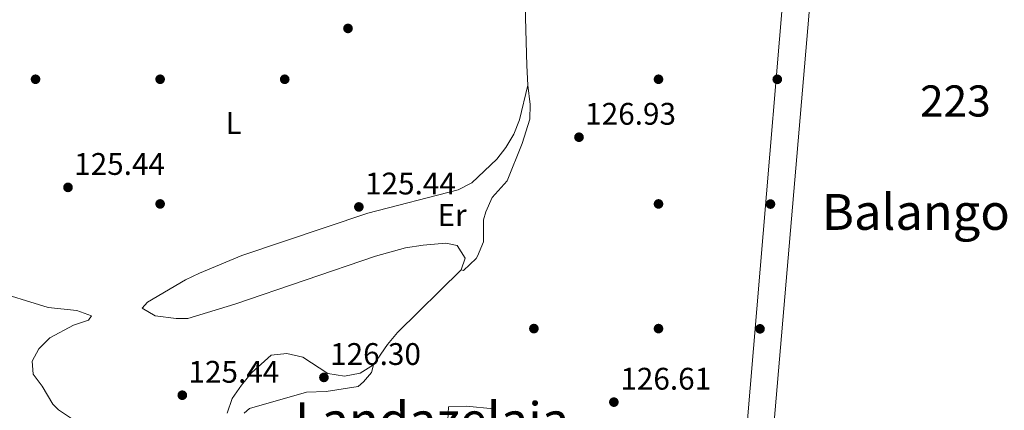
# Model space of a CAD drawing. Extents: x 605937 to 610439, y 775338 to 778378.
# Drawn here: x 609735 to 610051, y 776194 to 776319 of the extents above; entities that cross this region are included whole.
import ezdxf
from ezdxf.enums import TextEntityAlignment as Align

# ---------------------------------------------------------------- set-up
doc = ezdxf.new("R2010")
doc.units = 0
doc.header["$MEASUREMENT"] = 0
for name, color, linetype in [('Nivel 15', 7, 'Continuous'), ('Nivel 17', 7, 'Continuous'), ('Nivel 21', 7, 'Continuous'), ('Nivel 36', 7, 'Continuous'), ('Nivel 37', 7, 'Continuous'), ('Nivel 41', 7, 'Continuous'), ('Nivel 45', 7, 'Continuous'), ('Nivel 48', 7, 'Continuous'), ('Nivel 51', 7, 'Continuous'), ('Nivel 52', 7, 'Continuous'), ('Nivel 61', 7, 'Continuous'), ('Nivel 63', 7, 'Continuous'), ('Nivel 7', 7, 'Continuous')]:
    doc.layers.add(name, color=color, linetype=linetype)
doc.styles.add('Style-arial', font='arial.shx', dxfattribs={"bigfont": 'arialbig.shx'})
doc.styles.add('Style-arialn', font='arialn.shx', dxfattribs={"bigfont": 'arialnbig.shx'})
doc.styles.add('Style-times', font='times.shx', dxfattribs={"bigfont": 'timesbig.shx'})

# ---------------------------------------------------------------- blocks, each defined once
blk = doc.blocks.new('5PATER')
at = {"layer": 'Nivel 7', "linetype": 'Continuous', "lineweight": 0}
h = blk.add_hatch(color=19, dxfattribs=at)
edge = h.paths.add_edge_path()
edge.add_arc((1.001171767711639e-08, 1.001171767711639e-08), 1.559999997486652, 315.0000000018422, 675.0000000018422)
blk = doc.blocks.new('5PERFI')
at = {"layer": 'Nivel 17', "linetype": 'Continuous', "lineweight": 0}
h = blk.add_hatch(color=19, dxfattribs=at)
edge = h.paths.add_edge_path()
edge.add_arc((1.001171767711639e-08, 1.001171767711639e-08), 1.55999999786657, 315.0000000018422, 675.0000000018422)

msp = doc.modelspace()

# ---------------------------------------------------------------- linework, layer by layer
at = {"layer": 'Nivel 15', "color": 30, "linetype": 'Continuous', "lineweight": 13}
msp.add_polyline3d([(610084.331, 776430.1499999999, 138.26), (610084.494, 776432.1340000001, 138.259), (610013.967, 776437.9909999999, 138.299), (610010.5900000001, 776397.8759999999, 138.299), (609994.9839999999, 776399.2110000001, 139.569), (609975.31, 776168.919, 140.118), (609992.0349999999, 776167.4539999999, 140.43), (609992.0149999999, 776169.406, 140.43), (609995.3740000001, 776169.2849999999, 133.434), (609995.2649999999, 776164.7550000001, 132.497), (610006.99, 776163.629, 132.497), (610007.648, 776175.348, 137.522), (610017.1680000001, 776174.5889999999, 137.631)], dxfattribs=at)
at = {"layer": 'Nivel 21', "color": 19, "linetype": 'Continuous', "lineweight": 13}
for points in [[(610057.064, 776453.095, 126.874), (610003.997, 776457.0700000001, 126.777), (609998.665, 776456.5560000001, 126.777), (609993.192, 776454.821, 126.777), (609990.2309999999, 776450.7930000001, 126.777), (609989.466, 776446.547, 126.764), (609990.1240000001, 776441.9780000001, 126.751), (609986.146, 776399.537, 126.764), (609967.436, 776176.673, 127.392)], [(609886.243, 776182.075, 126.253), (609887.183, 776194.2860000001, 126.253), (609878.2139999999, 776195.1440000001, 126.213), (609872.6300000001, 776194.916, 126.187), (609872.2890000001, 776188.494, 126.167)]]:
    msp.add_polyline3d(points, dxfattribs=at)
at = {"layer": 'Nivel 36', "color": 92, "linetype": 'Continuous', "lineweight": 0, "extrusion": (-0.1184027605861298, 0.1210269983865554, 0.9855624038827397), "elevation": 21858.64694728742, "flags": 128}
msp.add_lwpolyline([(-978783.6041918127, -126496.0844465448), (-978754.8430758787, -126496.0135717144), (-978749.8681584725, -126495.5019978058), (-978742.1244425671, -126493.9700141113)], dxfattribs=at)
at = {"layer": 'Nivel 36', "color": 92, "linetype": 'Continuous', "lineweight": 0}
for points in [[(609898.0889999999, 776298.1440000001, 126.058), (609897.7110000001, 776304.3859999999, 126.182), (609897.1969999999, 776323.5900000001, 126.058), (609896.608, 776337.354, 126.4), (609899.51, 776350.716, 126.309)], [(609876.6910000001, 776238.8870000001, 125.684), (609877.9010000001, 776242.648, 125.809), (609875.3600000001, 776246.682, 125.809), (609871.76, 776247.425, 125.809), (609864.4269999999, 776246.723, 125.809), (609858.814, 776245.8840000001, 125.809), (609849.1610000001, 776243.2420000001, 125.809), (609803.9680000001, 776227.824, 125.772), (609788.929, 776223.2860000001, 125.559), (609785.1810000001, 776223.247, 125.684), (609778.4569999999, 776224.1130000001, 125.684), (609774.2139999999, 776226.567, 125.684), (609775.912, 776228.459, 125.684), (609788.175, 776235.6159999999, 125.933), (609792.6799999999, 776237.78, 125.872), (609806.2649999999, 776243.4639999999, 125.936), (609846.672, 776257, 125.559), (609875.6410000001, 776264.4880000001, 125.809), (609880.033, 776266.7420000001, 125.809), (609888.139, 776274.412, 125.809), (609890.96, 776278.0789999999, 125.809), (609893.547, 776282.4140000001, 125.916), (609895.395, 776287.0279999999, 126.058), (609898.0889999999, 776298.1440000001, 126.058), (609898.78, 776291.9040000001, 126.058), (609898.672, 776287.2180000001, 126.183), (609896.256, 776279.3840000001, 126.183), (609891.3829999999, 776267.4639999999, 126.433), (609886.598, 776262.104, 126.933), (609884.5460000001, 776257.514, 127.14), (609883.8630000001, 776254.8910000001, 127.183), (609883.78, 776247.8630000001, 127.058), (609881.892, 776243.2550000001, 126.853), (609881.494, 776242.5290000001, 126.808), (609877.3659999999, 776238.628, 125.78), (609876.6910000001, 776238.8870000001, 125.684)], [(609751.571, 776191.119, 125.434), (609747.3899999999, 776193.9070000001, 125.536), (609745.588, 776195.7409999999, 125.559), (609742.092, 776201.483, 125.559), (609739.24, 776205.3570000001, 125.559), (609738.8840000001, 776209.5700000001, 125.559), (609741.0290000001, 776213.497, 125.434), (609744.595, 776217.014, 125.549), (609752.193, 776221.1100000001, 125.434), (609757.0179999999, 776222.7220000001, 125.434), (609757.94, 776224.138, 125.434), (609753.2409999999, 776225.845, 125.434), (609744.013, 776226.8030000001, 125.434), (609725.212, 776232.54, 125.309)], [(609806.9380000001, 776192.923, 126.167), (609808.665, 776194.3859999999, 126.167), (609827.038, 776199.5760000001, 126.167), (609833.283, 776199.797, 126.167), (609843.5730000001, 776201.467, 126.167), (609845.2760000001, 776202.8900000001, 126.167), (609847.899, 776205.885, 126.042), (609848.4979999999, 776208.3900000001, 126.042), (609844.2660000001, 776205.7220000001, 126.042), (609839.233, 776204.712, 126.042), (609833.8470000001, 776205.5819999999, 126.042), (609825.827, 776210.807, 126.042), (609820.6610000001, 776212.003, 126.042), (609815.683, 776211.494, 126.042), (609809.3260000001, 776205.7930000001, 126.042), (609806.087, 776201.855, 126.042), (609803.165, 776197.6070000001, 126.042), (609801.477, 776192.8970000001, 126.078)]]:
    msp.add_polyline3d(points, dxfattribs=at)
at = {"layer": 'Nivel 52', "color": 1, "linetype": 'Continuous', "lineweight": 13}
msp.add_polyline3d([(610082.952, 776169.3489999999, 138.381), (610093.077, 776290.395, 138.381), (610072.9709999999, 776291.8829999999, 138.34), (610083.781, 776423.4550000001, 138.264), (610084.331, 776430.1499999999, 138.26), (610084.494, 776432.1340000001, 138.259), (610013.967, 776437.9909999999, 138.299), (610010.5900000001, 776397.8759999999, 138.299), (609994.9839999999, 776399.2110000001, 139.569), (609975.31, 776168.919, 140.118), (609992.0349999999, 776167.4539999999, 140.43), (609992.0149999999, 776169.406, 140.43), (609995.3740000001, 776169.2849999999, 133.434), (609995.2649999999, 776164.7550000001, 132.497), (610006.99, 776163.629, 132.497), (610007.648, 776175.348, 137.522), (610017.1680000001, 776174.5889999999, 137.631), (610035.003, 776173.1680000001, 137.834), (610039.1529999999, 776172.837, 137.881), (610054.6340000001, 776171.604, 138.058), (610059.5730000001, 776171.21, 138.114), (610075.216, 776169.9639999999, 138.293)], close=True, dxfattribs=at)
at = {"layer": 'Nivel 61', "color": 19, "linetype": 'Continuous', "lineweight": 0}
msp.add_3dface([(610219.97, 778112.98, 530.126), (606831.7, 778059.06, 395.255), (606868, 775745.48, 246.899), (610257.4299999999, 775799.3900000001, 182.369)], dxfattribs=at)
at = {"layer": 'Nivel 63', "color": 7, "linetype": 'Continuous', "lineweight": 0}
msp.add_3dface([(605984.1880000001, 775337.567, -0.25), (610438.6200000001, 775408.416, -0.25), (610391.3870000001, 778378.05, -0.25), (605936.9550000001, 778307.2010000001, -0.25)], dxfattribs=at)

# ---------------------------------------------------------------- block references
at = {"layer": 'Nivel 17', "color": 19, "linetype": 'Continuous', "lineweight": 0}
for p in [(609740.0009999999, 776300.0009999999, 124.235), (609780.0009999999, 776300.0009999999, 125.312), (609820.0009999999, 776300.0009999999, 125.078), (609940.0009999999, 776300.0009999999, 126.795), (609978.1270000001, 776299.9809999999, 127.576), (609780.0009999999, 776260.0009999999, 125), (609940.0009999999, 776260.0009999999, 126.327), (609975.94, 776259.9580000001, 127.498), (609900.0009999999, 776220.0009999999, 126.717), (609940.0009999999, 776220.0009999999, 127.186), (609972.5830000001, 776219.923, 127.264)]:
    msp.add_blockref('5PERFI', p, dxfattribs=at)
at = {"layer": 'Nivel 7', "color": 19, "linetype": 'Continuous', "lineweight": 0}
for p in [(609840.3130000001, 776316.3200000001, 125.52), (609914.4709999999, 776281.412, 126.925), (609750.4240000001, 776265.324, 125.442), (609843.8030000001, 776259.041, 125.442), (609832.5860000001, 776204.341, 126.301), (609787.121, 776198.6329999999, 125.442), (609925.669, 776196.416, 126.613)]:
    msp.add_blockref('5PATER', p, dxfattribs=at)

# ---------------------------------------------------------------- texts
at = {"layer": 'Nivel 37', "color": 92, "linetype": 'Continuous', "lineweight": 0, "style": 'Style-arialn'}
for s, p in [('L', (609803.5811597833, 776285.9540009999, 125.064)), ('Er', (609873.7328385226, 776256.4310009999, 125.809))]:
    msp.add_text(s, height=7.000002, dxfattribs=at).set_placement(p, align=Align.MIDDLE_CENTER)
at = {"layer": 'Nivel 41', "color": 19, "linetype": 'Continuous', "lineweight": 0, "style": 'Style-arial'}
for s, p in [('126.93', (609916.456, 776285.412, 126.925)), ('125.44', (609752.4099999999, 776269.324, 125.442)), ('125.44', (609845.788, 776263.041, 125.442)), ('126.30', (609834.5719999999, 776208.341, 126.301)), ('125.44', (609789.1059999999, 776202.6329999999, 125.442)), ('126.61', (609927.7479999999, 776200.416, 126.613))]:
    msp.add_text(s, height=7.000002, dxfattribs=at).set_placement(p)
at = {"layer": 'Nivel 45', "color": 19, "linetype": 'Continuous', "lineweight": 0, "style": 'Style-times'}
for s, p in [('Balangoatari', (610039.6169903963, 776257.440001, 126.852)), ('Landazelaia', (609867.3043447642, 776190.6400009999, 126.181))]:
    msp.add_text(s, height=11.500002, dxfattribs=at).set_placement(p, align=Align.MIDDLE_CENTER)
at = {"layer": 'Nivel 48', "color": 1, "linetype": 'Continuous', "lineweight": 0, "style": 'Style-arialn'}
msp.add_text('223', height=10.000002, dxfattribs=at).set_placement((610035.3136600079, 776293.0360009999, 127.064), align=Align.MIDDLE_CENTER)

# ---------------------------------------------------------------- meshes
at = {"layer": 'Nivel 51', "color": 144, "linetype": 'Continuous', "lineweight": 13}
mesh = msp.add_polyface(dxfattribs=at)
corners = [(609834.4860000003, 776475.2320000001, 121.5479999999972), (609832.1470000001, 776496.5129999998, 121.4259999999984), (609822.952, 776492.6140000001, 121.4259999999969), (609830.398, 776473.6089999999, 121.4259999999974), (609796.568, 776458.4839999997, 121.4259999999958), (609772.247, 776465.513, 121.4259999999977), (609780.5660000001, 776450.71, 121.425999999996), (609771.814, 776445.8669999999, 121.4259999999982), (609758.9820000001, 776438.0699999998, 121.425999999996), (609739.645, 776445.6189999997, 121.4259999999953), (609751.044, 776432.8369999998, 121.4259999999987), (609730.97, 776440.648, 121.4259999999998), (609731.976, 776419.203, 121.4259999999968), (609706.574, 776403.2460000003, 121.4259999999966), (609644.788, 776399.3199999998, 121.4259999999954), (609685.2660000001, 776391.2439999997, 121.4260000000002), (609660.5230000003, 776378.757, 121.4259999999992), (609645.0449999999, 776371.9329999997, 121.4259999999972), (609635.943, 776394.6569999999, 121.4259999999988), (609630.841, 776367.0749999997, 121.4259999999952), (609618.6340000001, 776384.594, 121.4259999999986), (609609.774, 776379.9709999999, 121.4260000000002), (609613.432, 776358.5989999997, 121.4259999999951), (609611.034, 776357.432, 121.4260000000014), (609576.044, 776365.4609999999, 121.4259999999975), (609585.5160000001, 776344.1599999999, 121.4259999999988), (609544.8019999999, 776351.547, 121.4259999999991), (609533.2700000003, 776322.423, 121.3010000000006), (609530.075, 776344.7449999999, 121.4259999999956), (609507.737, 776333.514, 121.4259999999979), (609506.5400000003, 776308.801, 121.3009999999977), (609452.4350000003, 776308.547, 121.4259999999987), (609472.1500000001, 776293.0269999998, 121.425999999997), (609442.7990000001, 776279.023, 121.425999999999), (609424.4510000001, 776297.733, 121.426), (609428.8800000001, 776273.4309999999, 121.3139999999958), (609393.79, 776261.0860000004, 120.8499999999973)]
mesh.append_faces([[corners[k] for k in face] for face in [(0, 2, 3), (3, 2, 4), (4, 5, 6), (6, 5, 7), (7, 5, 8), (8, 9, 10), (10, 11, 12), (12, 11, 13), (13, 14, 15), (15, 14, 16), (16, 14, 17), (17, 18, 19), (19, 21, 22), (22, 21, 23), (23, 24, 25), (25, 26, 27), (27, 29, 30), (30, 31, 32), (32, 31, 33), (33, 34, 35), (35, 34, 36)]], dxfattribs={"vtx0": -1, "vtx1": -1, "color": 144})
mesh.append_faces([[corners[k] for k in face] for face in [(0, 1, 2), (4, 2, 5), (8, 5, 9), (10, 9, 11), (13, 11, 14), (17, 14, 18), (19, 18, 20), (19, 20, 21), (23, 21, 24), (25, 24, 26), (27, 26, 28), (27, 28, 29), (30, 29, 31), (33, 31, 34)]], dxfattribs={"vtx0": -1, "vtx2": -1, "color": 144})

doc.saveas('drawing.dxf')
